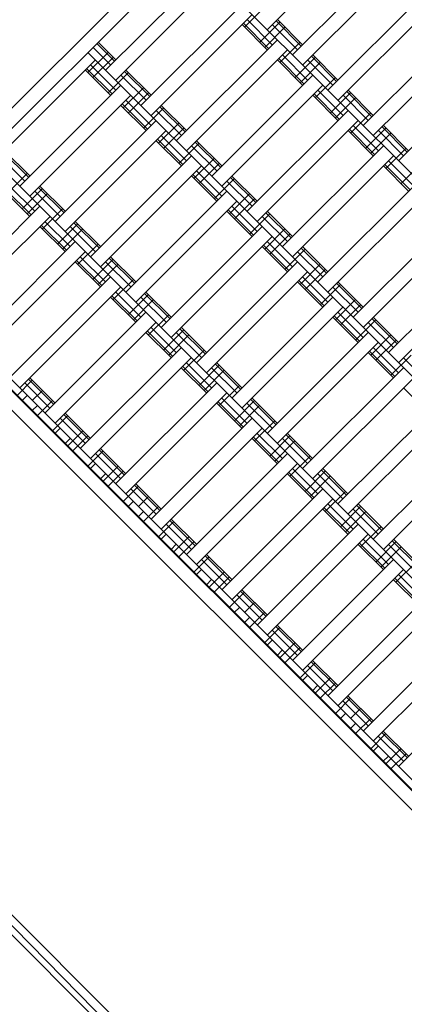
# Model space of a CAD drawing. Units: centimetres. Extents: x -2875 to 5125, y -2925 to 2875.
# Drawn here: x -302 to -275, y -1052 to -983 of the extents above; entities that cross this region are included whole.
import ezdxf

# ---------------------------------------------------------------- set-up
doc = ezdxf.new("R2010")
doc.units = ezdxf.units.CM
doc.header["$MEASUREMENT"] = 0
for name, color, linetype in [('InterSystem-dimension', 7, 'Continuous'), ('LINARIUM_Nr_Pióra__7', 7, 'Continuous'), ('X-Nawierzchnie', 7, 'Continuous')]:
    doc.layers.add(name, color=color, linetype=linetype)
doc.styles.add('GENERATED_STYLE_1', font='arial.ttf')
doc.dimstyles.new('GENERATED_STYLE__1', dxfattribs={"dimtxt": 60, "dimasz": 30.4, "dimexe": 0.18, "dimexo": 50, "dimgap": 0.09, "dimtad": 1, "dimdec": 3, "dimlfac": 0.01, "dimzin": 0, "dimdsep": 46, "dimtxsty": 'GENERATED_STYLE_1', "dimblk": 'ARROWHEAD_2', "dimblk1": 'ARROWHEAD_2', "dimblk2": 'ARROWHEAD_2', "dimcen": 0.09, "dimclrd": 7, "dimclre": 7, "dimclrt": 7, "dimadec": 0, "dimazin": 0, "dimtfac": 1, "dimtdec": 4, "dimtmove": 0, "dimatfit": 3, "dimfxl": 0, "dimtolj": 1, "dimtzin": 0, "dimarcsym": 0})
doc.dimstyles.new('GENERATED_STYLE__2', dxfattribs={"dimtxt": 60, "dimasz": 30.4, "dimexe": 0.18, "dimexo": 50, "dimgap": 0.09, "dimtad": 1, "dimtih": 1, "dimtoh": 1, "dimdec": 3, "dimlfac": 0.01, "dimzin": 0, "dimdsep": 46, "dimtxsty": 'GENERATED_STYLE_1', "dimblk": 'ARROWHEAD_2', "dimblk1": 'ARROWHEAD_2', "dimblk2": 'ARROWHEAD_2', "dimcen": 0.09, "dimclrd": 7, "dimclre": 7, "dimclrt": 7, "dimadec": 0, "dimazin": 0, "dimtfac": 1, "dimtdec": 4, "dimtmove": 0, "dimatfit": 3, "dimfxl": 0, "dimtolj": 1, "dimtzin": 0, "dimarcsym": 0})

# ---------------------------------------------------------------- blocks, each defined once
blk = doc.blocks.new('*D1')
at = {"layer": 'InterSystem-dimension', "linetype": 'Continuous'}
for p, q in [((-2479.457, 2050.61), (-2479.457, 2070.17)), ((-2459.457, 2039.063), (-2499.457, 2062.157)), ((-50, 2050.61), (-2509.457, 2050.61)), ((-2479.457, -2687.006), (-2479.457, 2050.61)), ((-2499.457, -2675.459), (-2459.457, -2698.553)), ((-50, -2687.006), (-2509.457, -2687.006)), ((-2479.457, -2706.566), (-2479.457, -2687.006))]:
    blk.add_line(p, q, dxfattribs=at)
at = {"layer": 'InterSystem-dimension', "insert": (-2491.457, -443.547), "char_height": 60, "attachment_point": 7, "rotation": 90, "style": 'GENERATED_STYLE_1'}
blk.add_mtext('\\A1;{\\fArial CE|b0|i0|c238|p34;47,376}', dxfattribs=at)
blk = doc.blocks.new('ARROWHEAD_2')
at = {"color": 0, "linetype": 'Continuous', "lineweight": 0}
for p, q in [((-0.3781, -0.655), (0.3781, 0.655)), ((0, 0), (-1, 0))]:
    blk.add_line(p, q, dxfattribs=at)
blk = doc.blocks.new('*D5')
at = {"layer": 'InterSystem-dimension', "linetype": 'Continuous'}
for p, q in [((-2050.61, -2816.69), (-2050.61, -50)), ((2050.61, -2816.69), (2050.61, -50)), ((-2039.063, -2766.69), (-2062.157, -2806.69)), ((2039.063, -2806.69), (2062.157, -2766.69)), ((-2070.17, -2786.69), (-2050.61, -2786.69)), ((-2050.61, -2786.69), (2050.61, -2786.69)), ((2050.61, -2786.69), (2070.17, -2786.69))]:
    blk.add_line(p, q, dxfattribs=at)
at = {"layer": 'InterSystem-dimension', "insert": (-125.349, -2774.69), "char_height": 60, "attachment_point": 7, "style": 'GENERATED_STYLE_1'}
blk.add_mtext('\\A1;{\\fArial CE|b0|i0|c238|p34;41,012}', dxfattribs=at)

msp = doc.modelspace()

# ---------------------------------------------------------------- linework, layer by layer
at = {"layer": 'LINARIUM_Nr_Pióra__7', "linetype": 'Continuous'}
for p, q in [((-243.9668, -930.6775), (-311.8597, -998.549)), ((-311.846, -999.9493), (-242.5386, -930.6638)), ((-277.7245, -976.797), (-284.7966, -983.8669)), ((-290.2758, -978.386), (-240.0792, -1028.5985)), ((-275.957, -978.565), (-283.0291, -985.6349)), ((-296.1108, -986.6935), (-289.0386, -979.6236)), ((-282.3221, -986.3422), (-275.25, -979.2722)), ((-288.3316, -980.3308), (-295.4038, -987.4008)), ((-330.9349, -980.9236), (-261.7185, -1050.1618)), ((-280.5547, -988.1102), (-273.4825, -981.0403)), ((-279.8477, -988.8174), (-272.7755, -981.7475)), ((-263.0635, -1050.1616), (-330.9351, -982.2686)), ((-286.5641, -982.0989), (-293.6363, -989.1688)), ((-286.3876, -983.6899), (-284.9732, -982.2759)), ((-285.8571, -982.8061), (-292.9293, -989.876)), ((-286.5643, -983.5131), (-284.7969, -985.2811)), ((-286.4696, -983.4184), (-284.7021, -985.1864)), ((-286.2107, -983.1596), (-284.4432, -984.9276)), ((-285.3271, -984.7507), (-283.9127, -983.3367)), ((-284.9736, -985.1043), (-283.5592, -983.6903)), ((-284.443, -983.5134), (-282.6755, -985.2815)), ((-284.1842, -983.2546), (-282.4167, -985.0227)), ((-284.0894, -983.1599), (-282.3219, -984.928)), ((-278.0802, -990.5855), (-271.008, -983.5155)), ((-270.301, -984.2227), (-277.3732, -991.2927)), ((-296.9944, -985.1024), (-295.7572, -986.3401)), ((-296.7356, -984.8436), (-295.4983, -986.0813)), ((-296.6408, -984.7489), (-295.4036, -985.9866)), ((-291.1618, -991.6441), (-284.0896, -984.5741)), ((-283.9131, -986.1651), (-282.4987, -984.7511)), ((-297.3483, -986.8701), (-295.9338, -985.4561)), ((-297.348, -985.4559), (-247.1514, -1035.6684)), ((-296.9948, -987.2237), (-295.5803, -985.8097)), ((-290.4548, -992.3513), (-283.3826, -985.2813)), ((-283.9951, -985.8936), (-282.2276, -987.6617)), ((-283.7363, -985.6348), (-281.9688, -987.4029)), ((-282.8526, -987.226), (-281.4382, -985.812)), ((-281.7097, -985.7299), (-279.9422, -987.4979)), ((-281.6149, -985.6352), (-279.8474, -987.4032)), ((-303.89, -993.0563), (-296.8178, -985.9863)), ((-297.4303, -986.5986), (-295.6628, -988.3667)), ((-297.1714, -986.3398), (-295.4039, -988.1079)), ((-284.0899, -985.9883), (-282.3224, -987.7564)), ((-282.4991, -987.5796), (-281.0847, -986.1656)), ((-281.9685, -985.9887), (-280.2011, -987.7567)), ((-275.6057, -993.0607), (-268.5335, -985.9908)), ((-297.525, -986.6933), (-295.7575, -988.4614)), ((-295.9343, -988.2846), (-294.5198, -986.8706)), ((-295.0502, -987.0473), (-293.2827, -988.8153)), ((-294.7913, -986.7885), (-293.0238, -988.5565)), ((-294.6966, -986.6938), (-292.9291, -988.4618)), ((-281.6152, -987.0494), (-288.6873, -994.1193)), ((-281.4386, -988.6404), (-280.0242, -987.2264)), ((-302.1225, -994.8243), (-295.0503, -987.7544)), ((-294.8738, -989.3454), (-293.4593, -987.9314)), ((-287.9803, -994.8266), (-280.9082, -987.7566)), ((-301.4155, -995.5315), (-294.3433, -988.4616)), ((-294.5203, -989.699), (-293.1058, -988.285)), ((-281.6154, -988.4636), (-279.8479, -990.2316)), ((-281.5206, -988.3689), (-279.7531, -990.1369)), ((-281.2618, -988.1101), (-279.4943, -989.8781)), ((-280.3781, -989.7012), (-278.9637, -988.2872)), ((-280.0246, -990.0548), (-278.6102, -988.6408)), ((-279.4941, -988.4639), (-277.7266, -990.232)), ((-279.2352, -988.2052), (-277.4677, -989.9732)), ((-279.1404, -988.1104), (-277.373, -989.8785)), ((-295.0505, -989.1686), (-293.283, -990.9366)), ((-294.9558, -989.0739), (-293.1883, -990.8419)), ((-294.6969, -988.8151), (-292.9294, -990.5831)), ((-293.4598, -990.7598), (-292.0453, -989.3458)), ((-292.3168, -989.2638), (-290.5494, -991.0318)), ((-292.2221, -989.169), (-290.4546, -990.9371)), ((-292.5757, -989.5225), (-290.8082, -991.2906)), ((-286.2129, -996.5946), (-279.1407, -989.5246)), ((-278.9641, -991.1157), (-277.5497, -989.7017)), ((-299.648, -997.2996), (-292.5758, -990.2296)), ((-292.3993, -991.8207), (-290.9848, -990.4067)), ((-285.5059, -997.3018), (-278.4337, -990.2319)), ((-278.7873, -990.5854), (-277.0198, -992.3534)), ((-276.7607, -990.6804), (-274.9932, -992.4485)), ((-276.666, -990.5857), (-274.8985, -992.3537)), ((-291.8688, -990.9369), (-298.941, -998.0068)), ((-292.2224, -991.2904), (-290.4549, -993.0584)), ((-292.0458, -992.1743), (-290.6314, -990.7603)), ((-279.1409, -990.9389), (-277.3734, -992.7069)), ((-279.0461, -990.8441), (-277.2787, -992.6122)), ((-277.9037, -992.1765), (-276.4892, -990.7625)), ((-277.5502, -992.5301), (-276.1357, -991.1161)), ((-277.0196, -990.9392), (-275.2521, -992.7072)), ((-292.576, -991.6439), (-290.8085, -993.4119)), ((-292.4813, -991.5491), (-290.7138, -993.3172)), ((-290.9853, -993.2351), (-289.5709, -991.8211)), ((-290.1012, -991.9978), (-288.3337, -993.7658)), ((-289.8424, -991.739), (-288.0749, -993.5071)), ((-289.7476, -991.6443), (-287.9801, -993.4123)), ((-276.6662, -991.9999), (-283.7384, -999.0699)), ((-304.4202, -992.5259), (-254.2235, -1042.7384)), ((-303.5364, -992.7028), (-301.7689, -994.4708)), ((-303.2775, -992.444), (-301.51, -994.2121)), ((-303.1827, -992.3493), (-301.4153, -994.1173)), ((-297.1735, -999.7749), (-290.1013, -992.7049)), ((-283.0314, -999.7771), (-275.9592, -992.7071)), ((-276.4897, -993.5909), (-275.0752, -992.1769)), ((-296.4665, -1000.4821), (-289.3943, -993.4121)), ((-289.9248, -994.2959), (-288.5104, -992.8819)), ((-289.5713, -994.6495), (-288.1569, -993.2355)), ((-276.6664, -993.4141), (-274.8989, -995.1822)), ((-276.5717, -993.3194), (-274.8042, -995.0875)), ((-276.3128, -993.0606), (-274.5453, -994.8287)), ((-275.4292, -994.6518), (-274.0147, -993.2378)), ((-303.0064, -995.3545), (-301.592, -993.9405)), ((-290.1016, -994.1191), (-288.3341, -995.8872)), ((-290.0068, -994.0244), (-288.2393, -995.7924)), ((-289.7479, -993.7656), (-287.9805, -995.5337)), ((-287.2731, -994.1196), (-285.5056, -995.8876)), ((-302.8296, -994.8242), (-301.0621, -996.5923)), ((-300.7083, -994.8246), (-298.9408, -996.5926)), ((-288.5108, -995.7104), (-287.0964, -994.2964)), ((-287.6267, -994.4731), (-285.8592, -996.2411)), ((-287.3679, -994.2143), (-285.6004, -995.9823)), ((-281.2639, -1001.5451), (-274.1917, -994.4752)), ((-303.1832, -995.1777), (-301.4157, -996.9458)), ((-303.0884, -995.083), (-301.321, -996.851)), ((-301.946, -996.4153), (-300.5315, -995.0014)), ((-301.5925, -996.769), (-300.178, -995.355)), ((-301.0619, -995.178), (-299.2944, -996.9461)), ((-300.803, -994.9193), (-299.0355, -996.6873)), ((-294.699, -1002.2501), (-287.6268, -995.1802)), ((-287.4503, -996.7712), (-286.0359, -995.3572)), ((-273.4847, -995.1824), (-280.5569, -1002.2523)), ((-307.7807, -1003.3087), (-300.7085, -996.2388)), ((-293.992, -1002.9573), (-286.9198, -995.8874)), ((-287.2735, -996.2409), (-285.506, -998.0089)), ((-287.0968, -997.1248), (-285.6824, -995.7108)), ((-307.0737, -1004.0159), (-300.0015, -996.946)), ((-300.532, -997.8298), (-299.1175, -996.4158)), ((-287.6271, -996.5944), (-285.8596, -998.3624)), ((-287.5323, -996.4997), (-285.7648, -998.2677)), ((-286.0363, -998.1856), (-284.6219, -996.7716)), ((-285.1522, -996.9483), (-283.3848, -998.7164)), ((-284.8934, -996.6895), (-283.1259, -998.4576)), ((-284.7986, -996.5948), (-283.0312, -998.3629)), ((-271.7172, -996.9504), (-278.7894, -1004.0204)), ((-300.614, -997.5583), (-298.8465, -999.3263)), ((-300.3551, -997.2995), (-298.5876, -999.0675)), ((-299.4715, -998.8906), (-298.057, -997.4766)), ((-298.3285, -997.3945), (-296.561, -999.1626)), ((-298.2338, -997.2998), (-296.4663, -999.0679)), ((-300.7087, -997.653), (-298.9412, -999.421)), ((-299.118, -999.2442), (-297.7035, -997.8302)), ((-298.5874, -997.6533), (-296.8199, -999.4214)), ((-292.2245, -1004.7254), (-285.1524, -997.6554)), ((-284.9758, -999.2464), (-283.5614, -997.8325)), ((-284.6223, -999.6001), (-283.2079, -998.1861)), ((-271.0102, -997.6577), (-278.0824, -1004.7276)), ((-298.234, -998.714), (-305.3062, -1005.784)), ((-298.0575, -1000.305), (-296.643, -998.8911)), ((-284.4454, -998.3626), (-291.5175, -1005.4326)), ((-285.0578, -998.9749), (-283.2903, -1000.743)), ((-284.799, -998.7161), (-283.0315, -1000.4842)), ((-311.4924, -999.5958), (-261.2957, -1049.8083)), ((-297.527, -999.4212), (-304.5992, -1006.4912)), ((-285.1526, -999.0696), (-283.3851, -1000.8377)), ((-283.5618, -1000.6609), (-282.1474, -999.2469)), ((-282.6778, -999.4236), (-280.9103, -1001.1916)), ((-282.4189, -999.1648), (-280.6514, -1000.9329)), ((-282.3242, -999.0701), (-280.5567, -1000.8381)), ((-269.2427, -999.4257), (-276.3149, -1006.4957)), ((-350.0298, -999.9433), (-261.6553, -1088.3456)), ((-348.6156, -999.9435), (-280.744, -1067.8365)), ((-311.846, -999.9493), (-261.6493, -1050.1618)), ((-298.2342, -1000.1282), (-296.4667, -1001.8963)), ((-298.1395, -1000.0335), (-296.372, -1001.8016)), ((-297.8806, -999.7747), (-296.1131, -1001.5428)), ((-296.997, -1001.3659), (-295.5825, -999.9519)), ((-296.6435, -1001.7195), (-295.229, -1000.3055)), ((-296.1129, -1000.1286), (-294.3454, -1001.8966)), ((-295.854, -999.8698), (-294.0866, -1001.6378)), ((-295.7593, -999.7751), (-293.9918, -1001.5431)), ((-289.7501, -1007.2006), (-282.6779, -1000.1307)), ((-282.5014, -1001.7217), (-281.0869, -1000.3077)), ((-268.5357, -1000.1329), (-275.6079, -1007.2029)), ((-289.0431, -1007.9079), (-281.9709, -1000.8379)), ((-282.1479, -1002.0753), (-280.7334, -1000.6613)), ((-302.8317, -1008.2592), (-295.7595, -1001.1893)), ((-295.583, -1002.7803), (-294.1686, -1001.3663)), ((-282.6781, -1001.5449), (-280.9106, -1003.313)), ((-282.5833, -1001.4502), (-280.8159, -1003.2182)), ((-282.3245, -1001.1914), (-280.557, -1002.9595)), ((-281.0874, -1003.1361), (-279.6729, -1001.7222)), ((-279.9444, -1001.6401), (-278.1769, -1003.4081)), ((-279.8497, -1001.5454), (-278.0822, -1003.3134)), ((-302.1247, -1008.9665), (-295.0525, -1001.8965)), ((-295.4061, -1002.25), (-293.6386, -1004.0181)), ((-294.5225, -1003.8411), (-293.1081, -1002.4271)), ((-293.3796, -1002.3451), (-291.6121, -1004.1131)), ((-293.2848, -1002.2503), (-291.5173, -1004.0184)), ((-280.2033, -1001.8989), (-278.4358, -1003.6669)), ((-295.7597, -1002.6035), (-293.9923, -1004.3716)), ((-295.665, -1002.5088), (-293.8975, -1004.2768)), ((-294.169, -1004.1947), (-292.7546, -1002.7808)), ((-293.6384, -1002.6038), (-291.8709, -1004.3719)), ((-287.2756, -1009.6759), (-280.2034, -1002.606)), ((-280.0269, -1004.197), (-278.6124, -1002.783)), ((-279.6734, -1004.5506), (-278.2589, -1003.1366)), ((-293.285, -1003.6646), (-300.3572, -1010.7345)), ((-293.1085, -1005.2556), (-291.6941, -1003.8416)), ((-279.4964, -1003.3132), (-286.5686, -1010.3831)), ((-279.85, -1003.6667), (-278.0825, -1005.4347)), ((-299.6502, -1011.4417), (-292.578, -1004.3718)), ((-280.2036, -1004.0202), (-278.4361, -1005.7882)), ((-280.1089, -1003.9255), (-278.3414, -1005.6935)), ((-278.6129, -1005.6114), (-277.1984, -1004.1974)), ((-277.7288, -1004.3741), (-275.9613, -1006.1422)), ((-277.4699, -1004.1153), (-275.7024, -1005.8834)), ((-277.3752, -1004.0206), (-275.6077, -1005.7887)), ((-293.2853, -1005.0788), (-291.5178, -1006.8468)), ((-293.1905, -1004.9841), (-291.423, -1006.7521)), ((-292.9316, -1004.7253), (-291.1642, -1006.4933)), ((-292.048, -1006.3164), (-290.6336, -1004.9024)), ((-291.1639, -1005.0791), (-289.3964, -1006.8471)), ((-290.9051, -1004.8203), (-289.1376, -1006.5884)), ((-290.8103, -1004.7256), (-289.0428, -1006.4937)), ((-277.7289, -1005.0812), (-284.8011, -1012.1512)), ((-291.6945, -1006.67), (-290.2801, -1005.256)), ((-277.0219, -1005.7884), (-284.0941, -1012.8584)), ((-277.5524, -1006.6722), (-276.1379, -1005.2582)), ((-277.1989, -1007.0258), (-275.7844, -1005.6119)), ((-290.8106, -1006.1398), (-297.8827, -1013.2098)), ((-290.634, -1007.7308), (-289.2196, -1006.3168)), ((-277.7291, -1006.4954), (-275.9616, -1008.2635)), ((-277.6344, -1006.4007), (-275.8669, -1008.1688)), ((-277.3755, -1006.1419), (-275.608, -1007.91)), ((-297.1757, -1013.917), (-290.1036, -1006.847)), ((-290.4572, -1007.2005), (-288.6897, -1008.9686)), ((-288.4306, -1007.2956), (-286.6631, -1009.0636)), ((-288.3358, -1007.2009), (-286.5684, -1008.9689)), ((-276.1384, -1008.0867), (-274.724, -1006.6727)), ((-275.2543, -1006.8494), (-273.4868, -1008.6174)), ((-290.8108, -1007.554), (-289.0433, -1009.3221)), ((-290.716, -1007.4593), (-288.9485, -1009.2274)), ((-289.5735, -1008.7917), (-288.1591, -1007.3777)), ((-289.22, -1009.1453), (-287.8056, -1007.7313)), ((-288.6895, -1007.5544), (-286.922, -1009.3224)), ((-282.3266, -1014.6264), (-275.2544, -1007.5565)), ((-302.3016, -1009.4968), (-301.2407, -1008.4363)), ((-301.7711, -1008.613), (-300.0036, -1010.381)), ((-301.5122, -1008.3542), (-299.7447, -1010.1222)), ((-301.4175, -1008.2595), (-299.65, -1010.0275)), ((-288.3361, -1008.6151), (-295.4082, -1015.685)), ((-281.6196, -1015.3337), (-274.5474, -1008.2637)), ((-301.241, -1009.8505), (-300.5337, -1009.1435)), ((-294.7013, -1016.3923), (-287.6291, -1009.3223)), ((-288.1595, -1010.2061), (-286.7451, -1008.7921)), ((-275.2546, -1008.9707), (-273.4872, -1010.7387)), ((-301.5945, -1009.4969), (-301.9481, -1009.8504)), ((-300.8876, -1010.9112), (-299.8267, -1009.8507)), ((-288.3363, -1010.0293), (-286.5688, -1011.7973)), ((-288.2415, -1009.9346), (-286.4741, -1011.7026)), ((-287.9827, -1009.6758), (-286.2152, -1011.4438)), ((-287.099, -1011.2669), (-285.6846, -1009.8529)), ((-286.215, -1010.0296), (-284.4475, -1011.7977)), ((-285.9561, -1009.7709), (-284.1886, -1011.5389)), ((-285.8614, -1009.6761), (-284.0939, -1011.4442)), ((-272.7799, -1010.0317), (-279.8521, -1017.1017)), ((-301.2411, -1010.5576), (-300.8875, -1010.2041)), ((-298.943, -1010.7347), (-297.1755, -1012.5028)), ((-286.7456, -1011.6205), (-285.3311, -1010.2065)), ((-279.1451, -1017.8089), (-272.0729, -1010.739)), ((-299.8271, -1011.972), (-298.7663, -1010.9115)), ((-299.2966, -1011.0882), (-297.5291, -1012.8563)), ((-299.0378, -1010.8295), (-297.2703, -1012.5975)), ((-285.8616, -1011.0903), (-292.9338, -1018.1603)), ((-285.6851, -1012.6814), (-284.2706, -1011.2674)), ((-299.2967, -1011.7953), (-299.6503, -1012.1488)), ((-298.7666, -1013.0329), (-297.7058, -1011.9724)), ((-285.1546, -1011.7976), (-292.2268, -1018.8675)), ((-298.5897, -1012.5026), (-298.9433, -1012.8561)), ((-298.4131, -1013.3865), (-297.3523, -1012.326)), ((-285.8618, -1012.5046), (-284.0943, -1014.2726)), ((-285.7671, -1012.4098), (-283.9996, -1014.1779)), ((-285.5082, -1012.1511), (-283.7407, -1013.9191)), ((-284.6246, -1013.7422), (-283.2101, -1012.3282)), ((-284.2711, -1014.0958), (-282.8566, -1012.6818)), ((-283.7405, -1012.5049), (-281.973, -1014.2729)), ((-283.4816, -1012.2461), (-281.7141, -1014.0142)), ((-283.3869, -1012.1514), (-281.6194, -1013.9194)), ((-277.3776, -1019.577), (-270.3055, -1012.507)), ((-297.3526, -1014.4473), (-296.2918, -1013.3868)), ((-296.5633, -1013.3047), (-294.7958, -1015.0728)), ((-296.4685, -1013.21), (-294.701, -1014.978)), ((-276.6706, -1020.2842), (-269.5985, -1013.2142)), ((-296.8221, -1013.5635), (-295.0546, -1015.3315)), ((-290.4593, -1020.6356), (-283.3871, -1013.5656)), ((-283.2106, -1015.1566), (-281.7961, -1013.7426)), ((-296.8222, -1014.2706), (-297.1758, -1014.6241)), ((-296.2921, -1015.5081), (-295.2313, -1014.4476)), ((-295.9386, -1015.8617), (-294.8778, -1014.8012)), ((-289.7523, -1021.3428), (-282.6801, -1014.2728)), ((-283.2926, -1014.8851), (-281.5251, -1016.6532)), ((-283.0337, -1014.6263), (-281.2662, -1016.3944)), ((-282.1501, -1016.2175), (-280.7356, -1014.8035)), ((-281.0071, -1014.7214), (-279.2397, -1016.4894)), ((-280.9124, -1014.6267), (-279.1449, -1016.3947)), ((-296.1152, -1014.9778), (-296.4689, -1015.3313)), ((-283.3873, -1014.9798), (-281.6198, -1016.7479)), ((-281.7966, -1016.5711), (-280.3821, -1015.1571)), ((-281.266, -1014.9802), (-279.4985, -1016.7482)), ((-294.8781, -1016.9226), (-293.8173, -1015.8621)), ((-294.3476, -1016.0388), (-292.5802, -1017.8068)), ((-294.0888, -1015.78), (-292.3213, -1017.548)), ((-293.994, -1015.6853), (-292.2265, -1017.4533)), ((-280.9126, -1016.0409), (-287.9848, -1023.1108)), ((-280.7361, -1017.6319), (-279.3217, -1016.2179)), ((-294.5246, -1017.2762), (-294.171, -1016.9227)), ((-293.8175, -1017.2763), (-293.1103, -1016.5693)), ((-280.2056, -1016.7481), (-287.2778, -1023.818)), ((-293.8176, -1017.9834), (-293.464, -1017.6299)), ((-293.4641, -1018.337), (-292.4033, -1017.2765)), ((-280.9128, -1017.4551), (-279.1454, -1019.2231)), ((-280.8181, -1017.3604), (-279.0506, -1019.1284)), ((-280.5592, -1017.1016), (-278.7917, -1018.8696)), ((-279.6756, -1018.6927), (-278.2612, -1017.2787)), ((-279.3221, -1019.0463), (-277.9077, -1017.6323)), ((-278.7915, -1017.4554), (-277.024, -1019.2235)), ((-278.5327, -1017.1966), (-276.7652, -1018.9647)), ((-278.4379, -1017.1019), (-276.6704, -1018.87)), ((-292.4036, -1019.3978), (-291.3428, -1018.3373)), ((-291.6143, -1018.2552), (-289.8468, -1020.0233)), ((-291.5196, -1018.1605), (-289.7521, -1019.9286)), ((-291.8732, -1018.514), (-290.1057, -1020.2821)), ((-285.5103, -1025.5861), (-278.4381, -1018.5161)), ((-278.2616, -1020.1072), (-276.8472, -1018.6932)), ((-292.2269, -1019.5746), (-291.8733, -1019.2211)), ((-291.3431, -1020.4586), (-290.2823, -1019.3982)), ((-284.8033, -1026.2933), (-277.7311, -1019.2234)), ((-278.0847, -1019.5769), (-276.3173, -1021.3449)), ((-276.0582, -1019.6719), (-274.2907, -1021.44)), ((-275.9634, -1019.5772), (-274.1959, -1021.3452)), ((-291.5199, -1020.2818), (-291.1663, -1019.9283)), ((-290.9896, -1020.8123), (-289.9288, -1019.7518)), ((-278.4384, -1019.9304), (-276.6709, -1021.6984)), ((-278.3436, -1019.8356), (-276.5761, -1021.6037)), ((-277.2011, -1021.168), (-275.7867, -1019.754)), ((-276.8476, -1021.5216), (-275.4332, -1020.1076)), ((-276.317, -1019.9307), (-274.5495, -1021.6987)), ((-289.9291, -1021.8731), (-288.8683, -1020.8126)), ((-289.3987, -1020.9893), (-287.6312, -1022.7573)), ((-289.1398, -1020.7305), (-287.3723, -1022.4986)), ((-289.0451, -1020.6358), (-287.2776, -1022.4038)), ((-275.9636, -1020.9914), (-283.0358, -1028.0614)), ((-289.7524, -1022.0499), (-289.3988, -1021.6964)), ((-282.3288, -1028.7686), (-275.2567, -1021.6986)), ((-275.7871, -1022.5824), (-274.3727, -1021.1684)), ((-289.0454, -1022.7571), (-288.6918, -1022.4036)), ((-288.8687, -1022.9339), (-287.8078, -1021.8734)), ((-288.5152, -1023.2875), (-287.4543, -1022.227)), ((-275.9639, -1022.4056), (-274.1964, -1024.1737)), ((-275.8691, -1022.3109), (-274.1016, -1024.0789)), ((-275.6103, -1022.0521), (-273.8428, -1023.8202)), ((-286.5706, -1023.1111), (-284.8031, -1024.8791)), ((-287.4547, -1024.3483), (-286.3938, -1023.2879)), ((-286.9242, -1023.4645), (-285.1567, -1025.2326)), ((-286.6653, -1023.2058), (-284.8978, -1024.9738)), ((-280.5613, -1030.5366), (-273.4892, -1023.4667)), ((-287.1012, -1024.702), (-286.7476, -1024.3485)), ((-286.3941, -1024.7021), (-285.6868, -1023.9951)), ((-272.7822, -1024.1739), (-279.8544, -1031.2438)), ((-286.3942, -1025.4092), (-286.0406, -1025.0557)), ((-286.0407, -1025.7628), (-284.9798, -1024.7023)), ((-284.9802, -1026.8236), (-283.9194, -1025.7631)), ((-284.1909, -1025.681), (-282.4234, -1027.4491)), ((-284.0961, -1025.5863), (-282.3286, -1027.3544)), ((-284.4497, -1025.9398), (-282.6822, -1027.7079)), ((-271.0147, -1025.9419), (-278.0869, -1033.0119)), ((-284.8034, -1027.0004), (-284.4498, -1026.6469)), ((-283.9197, -1027.8844), (-282.8589, -1026.8239)), ((-283.5662, -1028.238), (-282.5054, -1027.1776)), ((-270.3077, -1026.6491), (-277.3799, -1033.7191)), ((-284.0964, -1027.7076), (-283.7428, -1027.3541)), ((-282.5057, -1029.2989), (-281.4449, -1028.2384)), ((-281.9752, -1028.4151), (-280.2077, -1030.1831)), ((-281.7164, -1028.1563), (-279.9489, -1029.9243)), ((-281.6216, -1028.0616), (-279.8541, -1029.8296)), ((-268.5402, -1028.4172), (-275.6124, -1035.4871)), ((-282.3289, -1029.4757), (-281.9753, -1029.1222)), ((-281.4452, -1030.3597), (-280.3844, -1029.2992)), ((-281.622, -1030.1829), (-281.2683, -1029.8294)), ((-281.0917, -1030.7133), (-280.0309, -1029.6528)), ((-280.0312, -1031.7741), (-278.9704, -1030.7136)), ((-279.2419, -1030.6316), (-277.4744, -1032.3996)), ((-279.1471, -1030.5368), (-277.3796, -1032.3049)), ((-279.5007, -1030.8903), (-277.7333, -1032.6584)), ((-278.9706, -1032.1279), (-278.2634, -1031.4209)), ((-279.3241, -1031.7743), (-279.6777, -1032.1277)), ((-278.6172, -1033.1886), (-277.5564, -1032.1281)), ((-278.9707, -1032.835), (-278.6171, -1032.4815)), ((-277.5567, -1034.2494), (-276.4959, -1033.1889)), ((-277.0263, -1033.3656), (-275.2588, -1035.1336)), ((-276.7674, -1033.1068), (-274.9999, -1034.8749)), ((-276.6726, -1033.0121), (-274.9052, -1034.7802)), ((-277.38, -1034.4262), (-277.0264, -1034.0727)), ((-276.673, -1035.1334), (-276.3194, -1034.7799)), ((-276.4962, -1035.3102), (-275.4354, -1034.2497)), ((-276.1427, -1035.6638), (-275.0819, -1034.6033))]:
    msp.add_line(p, q, dxfattribs=at)
at = {"layer": 'X-Nawierzchnie', "color": 89, "linetype": 'Continuous', "lineweight": 18, "flags": 128}
msp.add_lwpolyline([(-1909.1883, 0), (-1414.2136, -494.9747), (-1025.3048, -106.066), (-530.7612, -600.6097), (-239.034, -892.3369), (-348.6156, -999.9435), (-261.644, -1088.3951, 0.4141678), (-0.0242, -1088.4172, 0.4142748), (261.6172, -1088.395), (348.5723, -1000.0152), (238.2948, -893.0761), (1025.3048, -106.066), (1414.2136, -494.9747), (1909.1883, 0), (1414.2136, 494.9747), (1025.3048, 106.066), (106.066, 1025.3048), (494.9747, 1414.2136), (0, 1909.1883), (-494.9747, 1414.2136), (-106.066, 1025.3048), (-1025.3048, 106.066), (-1414.2136, 494.9747)], format="xyb", close=True, dxfattribs=at)

# ---------------------------------------------------------------- dimensions: what is measured, and where the dimension line sits
at = {"layer": 'InterSystem-dimension', "linetype": 'Continuous'}
dim = msp.add_linear_dim(base=(-2479.4571, 2050.6097), p1=(0, -2687.0058), p2=(0, 2050.6097), angle=90, dimstyle='GENERATED_STYLE__1', dxfattribs=at)
dim.commit()
dim.dimension.update_dxf_attribs({"geometry": '*D1', "text_midpoint": (-2521.4571, -318.1981), "dimtype": 160, "text_rotation": 90})
dim = msp.add_linear_dim(base=(2050.6097, -2786.6897), p1=(-2050.6097, 0), p2=(2050.6097, 0), dimstyle='GENERATED_STYLE__2', dxfattribs=at)
dim.commit()
dim.dimension.update_dxf_attribs({"geometry": '*D5', "text_midpoint": (0, -2744.6897), "dimtype": 160})

doc.saveas('drawing.dxf')
